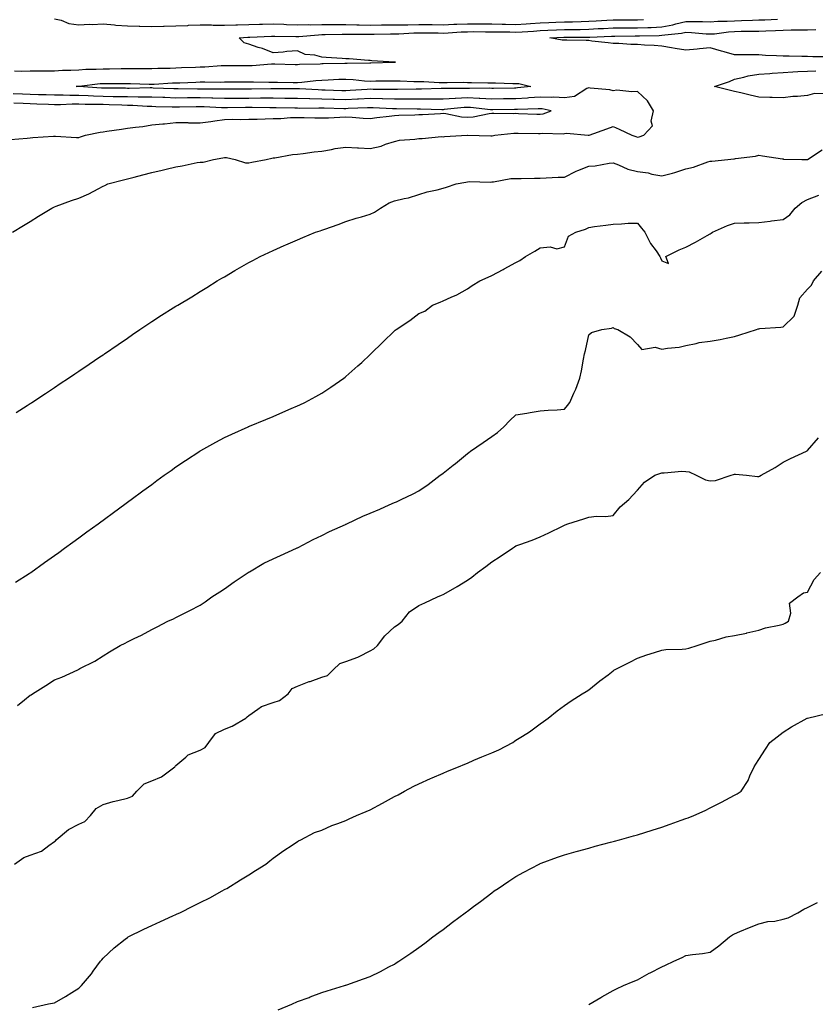
# Model space of a CAD drawing. Units: inches. Extents: x 986963 to 989603, y 7319018 to 7321658.
# Drawn here: x 988514 to 988841, y 7319384 to 7319789 of the extents above; entities that cross this region are included whole.
import ezdxf

# ---------------------------------------------------------------- set-up
doc = ezdxf.new("R2010")
doc.units = ezdxf.units.IN
doc.header["$MEASUREMENT"] = 0
doc.layers.add('Contour_98697319', color=7, linetype='Continuous', true_color=0xaa6623)

msp = doc.modelspace()

# ---------------------------------------------------------------- linework, layer by layer
at = {"layer": 'Contour_98697319'}
for points in [[(988511.59, 7319768.38, 3233), (988514.39, 7319768.26, 3233), (988518.05, 7319768.34, 3233), (988521.59, 7319768.38, 3233), (988524.52, 7319768.39, 3233), (988528.05, 7319768.44, 3233), (988531.35, 7319768.61, 3233), (988534.81, 7319768.68, 3233), (988538.05, 7319768.84, 3233), (988540.93, 7319769.04, 3233), (988545.18, 7319769.05, 3233), (988548.05, 7319769.22, 3233), (988550.73, 7319769.24, 3233), (988555.42, 7319769.29, 3233), (988558.05, 7319769.31, 3233), (988560.68, 7319769.29, 3233), (988565.52, 7319769.39, 3233), (988568.05, 7319769.37, 3233), (988570.51, 7319769.46, 3233), (988575.67, 7319769.53, 3233), (988578.05, 7319769.62, 3233), (988580.27, 7319769.7, 3233), (988586.07, 7319769.94, 3233), (988588.05, 7319770.02, 3233), (988589.9, 7319770.07, 3233), (988596.72, 7319770.59, 3233), (988598.05, 7319770.64, 3233), (988599.34, 7319770.63, 3233), (988606.67, 7319770.54, 3233), (988608.05, 7319770.54, 3233), (988609.4, 7319770.57, 3233), (988617.37, 7319771.24, 3233), (988618.05, 7319771.26, 3233), (988618.72, 7319771.25, 3233), (988627.18, 7319771.05, 3233), (988628.05, 7319771.04, 3233), (988628.88, 7319771.09, 3233), (988637.43, 7319771.3, 3233), (988638.05, 7319771.34, 3233), (988638.61, 7319771.36, 3233), (988647.62, 7319771.49, 3233), (988648.05, 7319771.51, 3233), (988648.49, 7319771.49, 3233), (988657.84, 7319771.71, 3233), (988658.05, 7319771.7, 3233), (988658.26, 7319771.7, 3233), (988668.05, 7319771.92, 3233), (988668.43, 7319771.92, 3233), (988668.05, 7319771.92, 3233), (988658.67, 7319772.54, 3233), (988658.05, 7319772.58, 3233), (988657.33, 7319772.64, 3233), (988649.39, 7319773.26, 3233), (988648.05, 7319773.37, 3233), (988646.48, 7319773.49, 3233), (988639.94, 7319773.81, 3233), (988638.05, 7319773.98, 3233), (988635.21, 7319774.77, 3233), (988631.3, 7319775.17, 3233), (988628.05, 7319776.65, 3233), (988623.67, 7319776.3, 3233), (988622.24, 7319776.11, 3233), (988618.05, 7319775.74, 3233), (988613.68, 7319777.55, 3233), (988611.93, 7319778.05, 3233), (988608.05, 7319779.37, 3233), (988606.07, 7319779.93, 3233), (988604.01, 7319781.92, 3233), (988607.7, 7319782.27, 3233), (988608.05, 7319782.28, 3233), (988608.42, 7319782.3, 3233), (988617.35, 7319782.62, 3233), (988618.05, 7319782.64, 3233), (988618.74, 7319782.61, 3233), (988627.4, 7319782.57, 3233), (988628.05, 7319782.55, 3233), (988628.69, 7319782.56, 3233), (988636.71, 7319783.26, 3233), (988638.05, 7319783.29, 3233), (988639.43, 7319783.3, 3233), (988646.53, 7319783.44, 3233), (988648.05, 7319783.45, 3233), (988649.54, 7319783.41, 3233), (988656.46, 7319783.51, 3233), (988658.05, 7319783.47, 3233), (988659.61, 7319783.48, 3233), (988666.39, 7319783.58, 3233), (988668.05, 7319783.59, 3233), (988669.76, 7319783.63, 3233), (988675.97, 7319784, 3233), (988678.05, 7319784.05, 3233), (988680.15, 7319784.02, 3233), (988686, 7319783.97, 3233), (988688.05, 7319783.94, 3233), (988690.15, 7319784.02, 3233), (988695.55, 7319784.42, 3233), (988698.05, 7319784.5, 3233), (988700.65, 7319784.52, 3233), (988705.5, 7319784.46, 3233), (988708.05, 7319784.48, 3233), (988710.54, 7319784.41, 3233), (988715.59, 7319784.38, 3233), (988718.05, 7319784.31, 3233), (988720.62, 7319784.49, 3233), (988725.23, 7319784.74, 3233), (988728.05, 7319784.94, 3233), (988731.19, 7319785.06, 3233), (988734.73, 7319785.25, 3233), (988738.05, 7319785.37, 3233), (988741.58, 7319785.45, 3233), (988744.51, 7319785.46, 3233), (988748.05, 7319785.55, 3233), (988751.87, 7319785.74, 3233), (988754.15, 7319785.82, 3233), (988758.05, 7319786.03, 3233), (988762.17, 7319786.04, 3233), (988763.9, 7319786.07, 3233), (988768.05, 7319786.08, 3233), (988772.4, 7319786.26, 3233), (988773.68, 7319786.28, 3233), (988778.05, 7319786.47, 3233), (988782.64, 7319787.33, 3233), (988783.87, 7319787.74, 3233), (988788.05, 7319788.75, 3233), (988791.33, 7319788.64, 3233), (988794.86, 7319788.73, 3233), (988798.05, 7319788.6, 3233), (988801.15, 7319788.83, 3233), (988804.95, 7319788.83, 3233), (988808.05, 7319789.02, 3233), (988810.88, 7319789.09, 3233), (988815.39, 7319789.26, 3233), (988818.05, 7319789.32, 3233), (988820.55, 7319789.42, 3233), (988825.75, 7319789.62, 3233)], [(988528.05, 7319789.79, 3234), (988530.8, 7319789.17, 3234), (988533.96, 7319787.83, 3234), (988538.05, 7319787.28, 3234), (988542.44, 7319787.53, 3234), (988543.59, 7319787.46, 3234), (988548.05, 7319787.67, 3234), (988552.68, 7319787.3, 3234), (988553.28, 7319787.15, 3234), (988558.05, 7319786.88, 3234), (988562.87, 7319786.74, 3234), (988563.22, 7319786.75, 3234), (988568.05, 7319786.63, 3234), (988572.87, 7319786.75, 3234), (988573.22, 7319786.76, 3234), (988578.05, 7319786.87, 3234), (988582.89, 7319787.08, 3234), (988583.25, 7319787.11, 3234), (988588.05, 7319787.34, 3234), (988592.73, 7319787.25, 3234), (988593.34, 7319787.22, 3234), (988598.05, 7319787.13, 3234), (988602.68, 7319787.29, 3234), (988603.4, 7319787.27, 3234), (988608.05, 7319787.41, 3234), (988612.42, 7319787.56, 3234), (988613.73, 7319787.6, 3234), (988618.05, 7319787.76, 3234), (988622.42, 7319787.55, 3234), (988623.58, 7319787.45, 3234), (988628.05, 7319787.25, 3234), (988632.58, 7319787.39, 3234), (988633.49, 7319787.36, 3234), (988638.05, 7319787.48, 3234), (988642.47, 7319787.5, 3234), (988643.61, 7319787.48, 3234), (988648.05, 7319787.49, 3234), (988652.58, 7319787.38, 3234), (988653.46, 7319787.34, 3234), (988658.05, 7319787.23, 3234), (988662.72, 7319787.25, 3234), (988663.38, 7319787.25, 3234), (988668.05, 7319787.27, 3234), (988672.58, 7319787.38, 3234), (988673.51, 7319787.38, 3234), (988678.05, 7319787.49, 3234), (988682.54, 7319787.43, 3234), (988683.54, 7319787.41, 3234), (988688.05, 7319787.35, 3234), (988692.45, 7319787.52, 3234), (988693.65, 7319787.52, 3234), (988698.05, 7319787.67, 3234), (988702.28, 7319787.69, 3234), (988703.85, 7319787.73, 3234), (988708.05, 7319787.75, 3234), (988712.35, 7319787.62, 3234), (988713.68, 7319787.55, 3234), (988718.05, 7319787.43, 3234), (988722.24, 7319787.73, 3234), (988724.02, 7319787.89, 3234), (988728.05, 7319788.18, 3234), (988731.65, 7319788.31, 3234), (988734.51, 7319788.38, 3234), (988738.05, 7319788.51, 3234), (988741.39, 7319788.59, 3234), (988744.87, 7319788.74, 3234), (988748.05, 7319788.81, 3234), (988751.01, 7319788.97, 3234), (988755.41, 7319789.28, 3234), (988758.05, 7319789.42, 3234), (988760.54, 7319789.42, 3234), (988765.49, 7319789.36, 3234), (988768.05, 7319789.36, 3234), (988770.5, 7319789.46, 3234)], [(988845.84, 7319774.12, 3232), (988840.34, 7319774.21, 3232), (988838.05, 7319774.23, 3232), (988835.72, 7319774.26, 3232), (988830.55, 7319774.42, 3232), (988828.05, 7319774.45, 3232), (988825.36, 7319774.61, 3232), (988820.86, 7319774.73, 3232), (988818.05, 7319774.91, 3232), (988815.02, 7319774.95, 3232), (988811.09, 7319774.96, 3232), (988808.05, 7319775, 3232), (988803.76, 7319776.21, 3232), (988802.63, 7319776.5, 3232), (988798.05, 7319777.91, 3232), (988793.59, 7319777.46, 3232), (988792.71, 7319777.27, 3232), (988788.05, 7319776.92, 3232), (988783.67, 7319777.54, 3232), (988782.1, 7319777.87, 3232), (988778.05, 7319778.52, 3232), (988774.94, 7319778.82, 3232), (988770.96, 7319779.01, 3232), (988768.05, 7319779.27, 3232), (988765.41, 7319779.28, 3232), (988760.39, 7319779.58, 3232), (988758.05, 7319779.59, 3232), (988756.06, 7319779.92, 3232), (988749.34, 7319780.63, 3232), (988748.05, 7319780.83, 3232), (988746.98, 7319780.85, 3232), (988739.02, 7319780.95, 3232), (988738.05, 7319780.96, 3232), (988737.11, 7319780.99, 3232), (988732.06, 7319781.92, 3232), (988737.76, 7319782.21, 3232), (988738.05, 7319782.22, 3232), (988738.36, 7319782.23, 3232), (988747.7, 7319782.27, 3232), (988748.05, 7319782.28, 3232), (988748.43, 7319782.3, 3232), (988757.37, 7319782.6, 3232), (988758.05, 7319782.64, 3232), (988758.77, 7319782.64, 3232), (988767.17, 7319782.8, 3232), (988768.05, 7319782.8, 3232), (988768.97, 7319782.84, 3232), (988777.01, 7319782.96, 3232), (988778.05, 7319783.01, 3232), (988779.39, 7319783.26, 3232), (988786.15, 7319783.82, 3232), (988788.05, 7319784.28, 3232), (988790.33, 7319784.2, 3232), (988796.36, 7319783.61, 3232), (988798.05, 7319783.55, 3232), (988799.8, 7319783.67, 3232), (988805.53, 7319784.43, 3232), (988808.05, 7319784.59, 3232), (988810.78, 7319784.65, 3232), (988815.28, 7319784.69, 3232), (988818.05, 7319784.76, 3232), (988821, 7319784.87, 3232), (988824.94, 7319785.03, 3232), (988828.05, 7319785.15, 3232), (988831.35, 7319785.22, 3232), (988834.76, 7319785.21, 3232), (988838.05, 7319785.28, 3232), (988841.48, 7319785.35, 3232)], [(988845.02, 7319758.9, 3232), (988840.93, 7319759.03, 3232), (988838.05, 7319758.26, 3232), (988833.94, 7319757.81, 3232), (988832.09, 7319757.87, 3232), (988828.05, 7319757.26, 3232), (988823.49, 7319757.35, 3232), (988822.53, 7319757.44, 3232), (988818.05, 7319757.55, 3232), (988814.46, 7319758.33, 3232), (988810.65, 7319759.33, 3232), (988808.05, 7319759.93, 3232), (988806.42, 7319760.29, 3232), (988799.77, 7319761.92, 3232), (988805.99, 7319763.98, 3232), (988808.05, 7319764.92, 3232), (988811.85, 7319765.72, 3232), (988813.64, 7319766.33, 3232), (988818.05, 7319766.98, 3232), (988822.62, 7319767.35, 3232), (988823.52, 7319767.39, 3232), (988828.05, 7319767.73, 3232), (988832.03, 7319767.94, 3232), (988834.17, 7319768.04, 3232), (988838.05, 7319768.24, 3232), (988841.55, 7319768.42, 3232)], [(988510.74, 7319701.92, 3233), (988515.26, 7319704.71, 3233), (988518.05, 7319706.44, 3233), (988521.45, 7319708.52, 3233), (988526.91, 7319711.92, 3233), (988527.72, 7319712.25, 3233), (988528.05, 7319712.37, 3233), (988528.75, 7319712.63, 3233), (988534.98, 7319714.99, 3233), (988538.05, 7319715.99, 3233), (988542.23, 7319717.74, 3233), (988545.99, 7319719.86, 3233), (988548.05, 7319720.92, 3233), (988548.73, 7319721.24, 3233), (988549.92, 7319721.92, 3233), (988556.41, 7319723.56, 3233), (988558.05, 7319723.99, 3233), (988560.81, 7319724.68, 3233), (988564.38, 7319725.59, 3233), (988568.05, 7319726.53, 3233), (988572.42, 7319727.55, 3233), (988574.05, 7319727.92, 3233), (988578.05, 7319728.84, 3233), (988580.66, 7319729.31, 3233), (988586.72, 7319730.6, 3233), (988588.05, 7319730.85, 3233), (988589.23, 7319730.74, 3233), (988593.51, 7319731.92, 3233), (988597.4, 7319732.58, 3233), (988598.05, 7319732.69, 3233), (988598.81, 7319732.69, 3233), (988602.42, 7319731.92, 3233), (988606.64, 7319730.51, 3233), (988608.05, 7319730.47, 3233), (988609.24, 7319730.73, 3233), (988615.17, 7319731.92, 3233), (988617.55, 7319732.41, 3233), (988618.05, 7319732.51, 3233), (988618.69, 7319732.56, 3233), (988626.04, 7319733.93, 3233), (988628.05, 7319734.08, 3233), (988630.42, 7319734.3, 3233), (988634.92, 7319735.04, 3233), (988638.05, 7319735.28, 3233), (988642.11, 7319735.99, 3233), (988643.61, 7319736.36, 3233), (988648.05, 7319737, 3233), (988652.84, 7319736.71, 3233), (988653.27, 7319736.69, 3233), (988658.05, 7319736.41, 3233), (988662.56, 7319737.41, 3233), (988664.26, 7319738.14, 3233), (988668.05, 7319739.31, 3233), (988670.15, 7319739.82, 3233), (988676.42, 7319740.29, 3233), (988678.05, 7319740.59, 3233), (988679.45, 7319740.52, 3233), (988687.44, 7319741.32, 3233), (988688.05, 7319741.28, 3233), (988688.61, 7319741.36, 3233), (988697.98, 7319741.85, 3233), (988698.05, 7319741.86, 3233), (988698.1, 7319741.87, 3233), (988707.76, 7319741.63, 3233), (988708.05, 7319741.67, 3233), (988708.28, 7319741.69, 3233), (988709.4, 7319741.92, 3233), (988717.21, 7319742.76, 3233), (988718.05, 7319742.79, 3233), (988718.9, 7319742.77, 3233), (988727.35, 7319742.62, 3233), (988728.05, 7319742.6, 3233), (988728.85, 7319742.72, 3233), (988737.46, 7319742.51, 3233), (988738.05, 7319742.64, 3233), (988738.83, 7319742.7, 3233), (988747.74, 7319741.92, 3233), (988748.02, 7319741.9, 3233), (988748.05, 7319741.9, 3233), (988748.15, 7319741.92, 3233), (988755.51, 7319744.46, 3233), (988758.05, 7319745.43, 3233), (988760.48, 7319744.35, 3233), (988765.83, 7319741.92, 3233), (988767.47, 7319741.34, 3233), (988768.05, 7319741.1, 3233), (988768.77, 7319741.19, 3233), (988770.73, 7319741.92, 3233), (988774.26, 7319745.7, 3233), (988773.72, 7319747.6, 3233), (988774.64, 7319751.92, 3233), (988772.21, 7319756.08, 3233), (988768.05, 7319759.94, 3233), (988765.81, 7319759.68, 3233), (988759.57, 7319760.4, 3233), (988758.05, 7319760.1, 3233), (988756.66, 7319760.53, 3233), (988748.67, 7319761.3, 3233), (988748.05, 7319761.44, 3233), (988747.29, 7319761.15, 3233), (988742.1, 7319757.87, 3233), (988738.05, 7319757.25, 3233), (988733.64, 7319757.5, 3233), (988732.6, 7319757.37, 3233), (988728.05, 7319757.55, 3233), (988723.37, 7319757.24, 3233), (988722.79, 7319757.18, 3233), (988718.05, 7319756.89, 3233), (988713.14, 7319756.83, 3233), (988712.96, 7319756.83, 3233), (988708.05, 7319756.77, 3233), (988703.14, 7319757.01, 3233), (988702.96, 7319757.01, 3233), (988698.05, 7319757.22, 3233), (988693.13, 7319757, 3233), (988692.97, 7319757, 3233), (988688.05, 7319756.74, 3233), (988683.24, 7319756.73, 3233), (988682.87, 7319756.74, 3233), (988678.05, 7319756.73, 3233), (988673.25, 7319756.72, 3233), (988672.86, 7319756.73, 3233), (988668.05, 7319756.72, 3233), (988663.13, 7319756.84, 3233), (988662.97, 7319756.85, 3233), (988658.05, 7319756.96, 3233), (988653.26, 7319756.72, 3233), (988652.84, 7319756.71, 3233), (988648.05, 7319756.48, 3233), (988643.37, 7319756.6, 3233), (988642.75, 7319756.61, 3233), (988638.05, 7319756.74, 3233), (988633.11, 7319756.86, 3233), (988632.98, 7319756.86, 3233), (988628.05, 7319756.98, 3233), (988623.18, 7319757.05, 3233), (988622.92, 7319757.05, 3233), (988618.05, 7319757.12, 3233), (988613.22, 7319757.08, 3233), (988612.89, 7319757.08, 3233), (988608.05, 7319757.05, 3233), (988603.14, 7319757.01, 3233), (988602.96, 7319757.01, 3233), (988598.05, 7319756.98, 3233), (988593.24, 7319757.11, 3233), (988592.86, 7319757.11, 3233), (988588.05, 7319757.23, 3233), (988583.33, 7319757.21, 3233), (988582.75, 7319757.22, 3233), (988578.05, 7319757.2, 3233), (988573.47, 7319757.34, 3233), (988572.6, 7319757.36, 3233), (988568.05, 7319757.51, 3233), (988563.72, 7319757.59, 3233), (988562.41, 7319757.56, 3233), (988558.05, 7319757.65, 3233), (988553.88, 7319757.75, 3233), (988552.22, 7319757.75, 3233), (988548.05, 7319757.85, 3233), (988544.1, 7319757.98, 3233), (988541.84, 7319758.14, 3233), (988538.05, 7319758.26, 3233), (988534.38, 7319758.25, 3233), (988531.59, 7319758.38, 3233), (988528.05, 7319758.36, 3233), (988524.59, 7319758.46, 3233), (988521.47, 7319758.5, 3233), (988518.05, 7319758.59, 3233), (988514.89, 7319758.75, 3233), (988511.06, 7319758.91, 3233)], [(988509.87, 7319740.1, 3234), (988516.82, 7319740.69, 3234), (988518.05, 7319740.86, 3234), (988519.04, 7319740.94, 3234), (988527.66, 7319741.53, 3234), (988528.05, 7319741.56, 3234), (988528.41, 7319741.55, 3234), (988537.14, 7319741.01, 3234), (988538.05, 7319740.99, 3234), (988538.77, 7319741.2, 3234), (988540.85, 7319741.92, 3234), (988546.83, 7319743.14, 3234), (988548.05, 7319743.25, 3234), (988549.61, 7319743.49, 3234), (988555.61, 7319744.36, 3234), (988558.05, 7319744.73, 3234), (988561.33, 7319745.2, 3234), (988564.45, 7319745.52, 3234), (988568.05, 7319746.09, 3234), (988572.68, 7319746.54, 3234), (988573.35, 7319746.62, 3234), (988578.05, 7319747.07, 3234), (988582.9, 7319747.07, 3234), (988583.18, 7319747.05, 3234), (988588.05, 7319747.05, 3234), (988592.4, 7319747.58, 3234), (988593.99, 7319747.86, 3234), (988598.05, 7319748.4, 3234), (988601.5, 7319748.47, 3234), (988604.49, 7319748.36, 3234), (988608.05, 7319748.43, 3234), (988611.43, 7319748.54, 3234), (988614.72, 7319748.59, 3234), (988618.05, 7319748.71, 3234), (988621.16, 7319748.81, 3234), (988625.27, 7319749.14, 3234), (988628.05, 7319749.24, 3234), (988630.77, 7319749.2, 3234), (988635.16, 7319749.03, 3234), (988638.05, 7319748.98, 3234), (988640.86, 7319749.1, 3234), (988645.5, 7319749.37, 3234), (988648.05, 7319749.48, 3234), (988650.66, 7319749.31, 3234), (988655.06, 7319748.93, 3234), (988658.05, 7319748.74, 3234), (988660.79, 7319749.18, 3234), (988665.87, 7319749.74, 3234), (988668.05, 7319750.06, 3234), (988669.85, 7319750.12, 3234), (988676.45, 7319750.32, 3234), (988678.05, 7319750.37, 3234), (988679.52, 7319750.44, 3234), (988687.01, 7319750.87, 3234), (988688.05, 7319750.92, 3234), (988689.16, 7319750.81, 3234), (988695.62, 7319749.49, 3234), (988698.05, 7319749.29, 3234), (988700.47, 7319749.5, 3234), (988706.98, 7319750.84, 3234), (988708.05, 7319750.96, 3234), (988708.97, 7319751, 3234), (988716.99, 7319750.86, 3234), (988718.05, 7319750.9, 3234), (988719.09, 7319750.87, 3234), (988726.68, 7319750.55, 3234), (988728.05, 7319750.51, 3234), (988729.28, 7319750.69, 3234), (988732.52, 7319751.92, 3234), (988728.87, 7319752.74, 3234), (988728.05, 7319752.77, 3234), (988727.25, 7319752.72, 3234), (988718.64, 7319752.51, 3234), (988718.05, 7319752.47, 3234), (988717.5, 7319752.47, 3234), (988708.52, 7319752.38, 3234), (988708.05, 7319752.38, 3234), (988707.57, 7319752.4, 3234), (988699.39, 7319753.25, 3234), (988698.05, 7319753.31, 3234), (988696.72, 7319753.25, 3234), (988688.55, 7319752.41, 3234), (988688.05, 7319752.39, 3234), (988687.58, 7319752.39, 3234), (988678.75, 7319752.62, 3234), (988678.05, 7319752.62, 3234), (988677.35, 7319752.62, 3234), (988668.86, 7319752.74, 3234), (988668.05, 7319752.73, 3234), (988667.22, 7319752.76, 3234), (988659.25, 7319753.12, 3234), (988658.05, 7319753.15, 3234), (988656.89, 7319753.09, 3234), (988648.96, 7319752.83, 3234), (988648.05, 7319752.79, 3234), (988647.16, 7319752.81, 3234), (988639.11, 7319752.98, 3234), (988638.05, 7319753.01, 3234), (988636.94, 7319753.03, 3234), (988629.06, 7319752.93, 3234), (988628.05, 7319752.95, 3234), (988627.01, 7319752.96, 3234), (988619.34, 7319753.2, 3234), (988618.05, 7319753.22, 3234), (988616.76, 7319753.21, 3234), (988609.39, 7319753.26, 3234), (988608.05, 7319753.25, 3234), (988606.73, 7319753.24, 3234), (988599.27, 7319753.14, 3234), (988598.05, 7319753.13, 3234), (988596.81, 7319753.17, 3234), (988589.72, 7319753.59, 3234), (988588.05, 7319753.63, 3234), (988586.34, 7319753.62, 3234), (988579.54, 7319753.41, 3234), (988578.05, 7319753.4, 3234), (988576.52, 7319753.45, 3234), (988569.76, 7319753.63, 3234), (988568.05, 7319753.69, 3234), (988566.24, 7319753.72, 3234), (988560.22, 7319754.09, 3234), (988558.05, 7319754.13, 3234), (988555.78, 7319754.19, 3234), (988550.56, 7319754.43, 3234), (988548.05, 7319754.49, 3234), (988545.39, 7319754.58, 3234), (988540.7, 7319754.57, 3234), (988538.05, 7319754.66, 3234), (988535.33, 7319754.65, 3234), (988530.53, 7319754.4, 3234), (988528.05, 7319754.39, 3234), (988525.5, 7319754.46, 3234), (988520.8, 7319754.67, 3234), (988518.05, 7319754.75, 3234), (988515.07, 7319754.9, 3234), (988511.24, 7319755.11, 3234)], [(988512.27, 7319627.7, 3232), (988516.79, 7319630.66, 3232), (988518.05, 7319631.49, 3232), (988518.31, 7319631.66, 3232), (988518.7, 7319631.92, 3232), (988524.32, 7319635.65, 3232), (988528.05, 7319638.09, 3232), (988530.34, 7319639.64, 3232), (988533.78, 7319641.92, 3232), (988536.34, 7319643.63, 3232), (988538.05, 7319644.76, 3232), (988542.31, 7319647.66, 3232), (988546.76, 7319650.63, 3232), (988548.05, 7319651.5, 3232), (988548.3, 7319651.67, 3232), (988548.67, 7319651.92, 3232), (988554.19, 7319655.78, 3232), (988558.05, 7319658.4, 3232), (988560.12, 7319659.85, 3232), (988563.2, 7319661.92, 3232), (988566.08, 7319663.9, 3232), (988568.05, 7319665.2, 3232), (988572.14, 7319667.83, 3232), (988576.92, 7319670.79, 3232), (988578.05, 7319671.5, 3232), (988578.31, 7319671.65, 3232), (988578.76, 7319671.92, 3232), (988584.56, 7319675.41, 3232), (988588.05, 7319677.51, 3232), (988590.77, 7319679.2, 3232), (988595.01, 7319681.92, 3232), (988596.94, 7319683.04, 3232), (988598.05, 7319683.67, 3232), (988602.32, 7319686.18, 3232), (988603.24, 7319686.73, 3232), (988608.05, 7319689.44, 3232), (988609.64, 7319690.33, 3232), (988612.67, 7319691.92, 3232), (988616.3, 7319693.67, 3232), (988618.05, 7319694.45, 3232), (988622.57, 7319696.45, 3232), (988623.24, 7319696.74, 3232), (988628.05, 7319698.8, 3232), (988630.23, 7319699.74, 3232), (988635.52, 7319701.92, 3232), (988637.4, 7319702.58, 3232), (988638.05, 7319702.79, 3232), (988639.4, 7319703.27, 3232), (988644.81, 7319705.16, 3232), (988648.05, 7319706.33, 3232), (988652.29, 7319707.69, 3232), (988654.43, 7319708.29, 3232), (988658.05, 7319709.41, 3232), (988659.74, 7319710.24, 3232), (988662.28, 7319711.92, 3232), (988665.86, 7319714.11, 3232), (988668.05, 7319714.84, 3232), (988671.97, 7319715.84, 3232), (988673.79, 7319716.18, 3232), (988678.05, 7319717.51, 3232), (988681.42, 7319718.55, 3232), (988685.57, 7319719.44, 3232), (988688.05, 7319720.11, 3232), (988689.42, 7319720.55, 3232), (988693.39, 7319721.92, 3232), (988697.39, 7319722.58, 3232), (988698.05, 7319722.68, 3232), (988698.96, 7319722.82, 3232), (988707.44, 7319722.52, 3232), (988708.05, 7319722.67, 3232), (988708.83, 7319722.71, 3232), (988715.96, 7319724.01, 3232), (988718.05, 7319724.08, 3232), (988720.19, 7319724.06, 3232), (988725.73, 7319724.25, 3232), (988728.05, 7319724.23, 3232), (988730.46, 7319724.33, 3232), (988735.4, 7319724.56, 3232), (988738.05, 7319724.67, 3232), (988742.84, 7319727.14, 3232), (988743.49, 7319727.35, 3232), (988748.05, 7319729.2, 3232), (988750.62, 7319729.35, 3232), (988756.49, 7319730.36, 3232), (988758.05, 7319730.47, 3232), (988760.26, 7319729.71, 3232), (988764.09, 7319727.96, 3232), (988768.05, 7319727.01, 3232), (988772.48, 7319726.36, 3232), (988774.06, 7319725.91, 3232), (988778.05, 7319725.17, 3232), (988782.45, 7319726.32, 3232), (988783.46, 7319726.51, 3232), (988788.05, 7319727.99, 3232), (988791.17, 7319728.8, 3232), (988797.02, 7319730.89, 3232), (988798.05, 7319731.2, 3232), (988798.71, 7319731.26, 3232), (988805.29, 7319731.92, 3232), (988807.81, 7319732.16, 3232), (988808.05, 7319732.21, 3232), (988808.42, 7319732.29, 3232), (988816.7, 7319733.27, 3232), (988818.05, 7319733.63, 3232), (988819.54, 7319733.41, 3232), (988827.78, 7319732.2, 3232), (988828.05, 7319732.16, 3232), (988828.23, 7319732.09, 3232), (988835.8, 7319731.92, 3232), (988838.01, 7319731.88, 3232), (988838.05, 7319731.89, 3232), (988838.07, 7319731.9, 3232), (988838.09, 7319731.92, 3232), (988844.15, 7319735.82, 3232)], [(988511.98, 7319557.99, 3231), (988517.6, 7319561.48, 3231), (988518.05, 7319561.75, 3231), (988518.15, 7319561.82, 3231), (988518.31, 7319561.92, 3231), (988523.91, 7319566.06, 3231), (988528.05, 7319568.97, 3231), (988529.76, 7319570.21, 3231), (988532.19, 7319571.92, 3231), (988535.56, 7319574.41, 3231), (988538.05, 7319576.2, 3231), (988541.38, 7319578.59, 3231), (988545.98, 7319581.92, 3231), (988547.17, 7319582.8, 3231), (988548.05, 7319583.43, 3231), (988552.93, 7319587.03, 3231), (988553.8, 7319587.67, 3231), (988558.05, 7319590.81, 3231), (988558.68, 7319591.28, 3231), (988559.55, 7319591.92, 3231), (988564.45, 7319595.52, 3231), (988568.05, 7319598.18, 3231), (988570.22, 7319599.76, 3231), (988573.21, 7319601.92, 3231), (988576.02, 7319603.95, 3231), (988578.05, 7319605.4, 3231), (988581.97, 7319608.01, 3231), (988587.92, 7319611.92, 3231), (988588.05, 7319612, 3231), (988588.23, 7319612.1, 3231), (988594.44, 7319615.53, 3231), (988598.05, 7319617.49, 3231), (988601.09, 7319618.89, 3231), (988607.78, 7319621.92, 3231), (988607.96, 7319622.01, 3231), (988608.05, 7319622.04, 3231), (988608.26, 7319622.13, 3231), (988615.04, 7319624.93, 3231), (988618.05, 7319626.18, 3231), (988622.09, 7319627.88, 3231), (988625.49, 7319629.37, 3231), (988628.05, 7319630.46, 3231), (988629.05, 7319630.92, 3231), (988631.08, 7319631.92, 3231), (988635.64, 7319634.33, 3231), (988638.05, 7319635.72, 3231), (988641.83, 7319638.15, 3231), (988647.18, 7319641.92, 3231), (988647.67, 7319642.3, 3231), (988648.05, 7319642.62, 3231), (988652.99, 7319646.98, 3231), (988654.52, 7319648.39, 3231), (988658.05, 7319651.66, 3231), (988658.19, 7319651.78, 3231), (988658.32, 7319651.92, 3231), (988663.24, 7319656.74, 3231), (988668.05, 7319661.43, 3231), (988668.34, 7319661.63, 3231), (988668.71, 7319661.92, 3231), (988674.34, 7319665.63, 3231), (988678.05, 7319668.45, 3231), (988680.47, 7319669.5, 3231), (988683.66, 7319671.92, 3231), (988686.81, 7319673.17, 3231), (988688.05, 7319673.73, 3231), (988691.42, 7319675.29, 3231), (988693.72, 7319676.25, 3231), (988698.05, 7319678.66, 3231), (988699.98, 7319679.99, 3231), (988703.13, 7319681.92, 3231), (988706.56, 7319683.41, 3231), (988708.05, 7319684.11, 3231), (988712.75, 7319686.62, 3231), (988713.15, 7319686.83, 3231), (988718.05, 7319689.52, 3231), (988719.66, 7319690.31, 3231), (988722.01, 7319691.92, 3231), (988725.86, 7319694.1, 3231), (988728.05, 7319695.52, 3231), (988732.07, 7319695.94, 3231), (988734.82, 7319695.15, 3231), (988738.05, 7319696.01, 3231), (988739.65, 7319700.31, 3231), (988742.73, 7319701.92, 3231), (988746.73, 7319703.24, 3231), (988748.05, 7319703.91, 3231), (988750.38, 7319704.25, 3231), (988755.11, 7319704.86, 3231), (988758.05, 7319705.32, 3231), (988761.53, 7319705.39, 3231), (988764.3, 7319705.67, 3231), (988768.05, 7319705.72, 3231), (988769.8, 7319703.67, 3231), (988771.06, 7319701.92, 3231), (988773.48, 7319697.35, 3231), (988775.73, 7319694.24, 3231), (988777.32, 7319691.92, 3231), (988777.58, 7319691.45, 3231), (988778.05, 7319690.21, 3231), (988780.9, 7319689.07, 3231), (988779.77, 7319691.92, 3231), (988785.31, 7319694.66, 3231), (988788.05, 7319695.85, 3231), (988792.04, 7319697.93, 3231), (988796.76, 7319700.63, 3231), (988798.05, 7319701.35, 3231), (988798.42, 7319701.55, 3231), (988799.03, 7319701.92, 3231), (988805.2, 7319704.77, 3231), (988808.05, 7319705.74, 3231), (988811.96, 7319705.83, 3231), (988814.14, 7319705.83, 3231), (988818.05, 7319705.92, 3231), (988822.66, 7319706.53, 3231), (988823.29, 7319706.68, 3231), (988828.05, 7319707.17, 3231), (988830.85, 7319709.12, 3231), (988833.04, 7319711.92, 3231), (988835.78, 7319714.19, 3231), (988838.05, 7319715.47, 3231), (988842.71, 7319717.26, 3231)], [(988512.72, 7319507.25, 3230), (988515.64, 7319509.5, 3230), (988518.05, 7319511.37, 3230), (988518.38, 7319511.59, 3230), (988518.91, 7319511.92, 3230), (988524.51, 7319515.47, 3230), (988528.05, 7319517.69, 3230), (988531.07, 7319518.9, 3230), (988537.58, 7319521.92, 3230), (988537.91, 7319522.06, 3230), (988538.05, 7319522.13, 3230), (988538.49, 7319522.35, 3230), (988544.6, 7319525.37, 3230), (988548.05, 7319527.57, 3230), (988550.68, 7319529.29, 3230), (988555.01, 7319531.92, 3230), (988557.13, 7319532.83, 3230), (988558.05, 7319533.33, 3230), (988560.84, 7319534.71, 3230), (988563.83, 7319536.14, 3230), (988568.05, 7319538.43, 3230), (988570.35, 7319539.62, 3230), (988574.76, 7319541.92, 3230), (988577.07, 7319542.9, 3230), (988578.05, 7319543.4, 3230), (988581.06, 7319544.93, 3230), (988583.71, 7319546.26, 3230), (988588.05, 7319548.52, 3230), (988590.07, 7319549.89, 3230), (988592.84, 7319551.92, 3230), (988596.04, 7319553.94, 3230), (988598.05, 7319555.19, 3230), (988601.94, 7319558.04, 3230), (988607.81, 7319561.92, 3230), (988607.95, 7319562.02, 3230), (988608.05, 7319562.07, 3230), (988608.39, 7319562.26, 3230), (988614.25, 7319565.71, 3230), (988618.05, 7319567.55, 3230), (988621.04, 7319568.94, 3230), (988627.74, 7319571.92, 3230), (988627.94, 7319572.03, 3230), (988628.05, 7319572.08, 3230), (988628.37, 7319572.25, 3230), (988634.5, 7319575.48, 3230), (988638.05, 7319577.16, 3230), (988641.24, 7319578.73, 3230), (988647.79, 7319581.66, 3230), (988648.05, 7319581.78, 3230), (988648.15, 7319581.82, 3230), (988648.35, 7319581.92, 3230), (988654.93, 7319585.04, 3230), (988658.05, 7319586.37, 3230), (988661.93, 7319588.05, 3230), (988665.9, 7319589.77, 3230), (988668.05, 7319590.7, 3230), (988668.91, 7319591.07, 3230), (988670.74, 7319591.92, 3230), (988675.67, 7319594.31, 3230), (988678.05, 7319595.56, 3230), (988681.85, 7319598.12, 3230), (988686.9, 7319601.92, 3230), (988687.56, 7319602.41, 3230), (988688.05, 7319602.76, 3230), (988692.22, 7319606.09, 3230), (988693.15, 7319606.83, 3230), (988698.05, 7319610.88, 3230), (988698.62, 7319611.35, 3230), (988699.29, 7319611.92, 3230), (988704.55, 7319615.41, 3230), (988708.05, 7319617.95, 3230), (988710.38, 7319619.59, 3230), (988713.08, 7319621.92, 3230), (988715.56, 7319624.41, 3230), (988718.05, 7319626.81, 3230), (988722.5, 7319627.47, 3230), (988723.87, 7319627.74, 3230), (988728.05, 7319628.4, 3230), (988731.28, 7319628.69, 3230), (988735.03, 7319628.9, 3230), (988738.05, 7319629.17, 3230), (988739.31, 7319630.66, 3230), (988740.22, 7319631.92, 3230), (988741.9, 7319635.76, 3230), (988742.66, 7319637.31, 3230), (988744.31, 7319641.92, 3230), (988745.05, 7319644.92, 3230), (988745.8, 7319649.67, 3230), (988746.29, 7319651.92, 3230), (988746.67, 7319653.3, 3230), (988748.05, 7319659.78, 3230), (988749.21, 7319660.76, 3230), (988753.41, 7319661.92, 3230), (988757.44, 7319662.53, 3230), (988758.05, 7319662.69, 3230), (988758.47, 7319662.34, 3230), (988760.01, 7319661.92, 3230), (988765.01, 7319658.88, 3230), (988768.05, 7319655.78, 3230), (988769.87, 7319653.73, 3230), (988775.34, 7319654.63, 3230), (988778.05, 7319653.88, 3230), (988780.43, 7319654.3, 3230), (988785.26, 7319654.72, 3230), (988788.05, 7319655.33, 3230), (988792.26, 7319656.13, 3230), (988793.43, 7319656.54, 3230), (988798.05, 7319657.13, 3230), (988802.18, 7319657.78, 3230), (988804.55, 7319658.42, 3230), (988808.05, 7319659.1, 3230), (988810.24, 7319659.73, 3230), (988817.15, 7319661.92, 3230), (988817.82, 7319662.16, 3230), (988818.05, 7319662.26, 3230), (988818.46, 7319662.34, 3230), (988827.1, 7319662.87, 3230), (988828.05, 7319663.09, 3230), (988832.57, 7319667.4, 3230), (988834.13, 7319671.92, 3230), (988834.95, 7319675.02, 3230), (988838.05, 7319678.53, 3230), (988839.81, 7319680.16, 3230), (988840.63, 7319681.92, 3230), (988843.97, 7319686, 3230)], [(988511.49, 7319441.92, 3229), (988515.37, 7319444.59, 3229), (988518.05, 7319445.62, 3229), (988522.71, 7319447.27, 3229), (988525.75, 7319449.62, 3229), (988528.05, 7319451.16, 3229), (988528.46, 7319451.51, 3229), (988528.66, 7319451.92, 3229), (988533.82, 7319456.15, 3229), (988538.05, 7319458.36, 3229), (988540.46, 7319459.5, 3229), (988542.83, 7319461.92, 3229), (988545.18, 7319464.79, 3229), (988548.05, 7319466.37, 3229), (988552.24, 7319467.73, 3229), (988554.17, 7319468.04, 3229), (988558.05, 7319469.02, 3229), (988560.16, 7319469.82, 3229), (988561.98, 7319471.92, 3229), (988565.01, 7319474.96, 3229), (988568.05, 7319476.14, 3229), (988572.13, 7319477.84, 3229), (988577.57, 7319481.92, 3229), (988577.75, 7319482.22, 3229), (988578.05, 7319482.55, 3229), (988582.1, 7319485.97, 3229), (988583.1, 7319486.87, 3229), (988588.05, 7319488.79, 3229), (988590.11, 7319489.86, 3229), (988591.64, 7319491.92, 3229), (988594.34, 7319495.64, 3229), (988598.05, 7319497.45, 3229), (988601.24, 7319498.73, 3229), (988606.83, 7319501.92, 3229), (988607.39, 7319502.58, 3229), (988608.05, 7319503.12, 3229), (988611.74, 7319505.61, 3229), (988613.22, 7319506.76, 3229), (988618.05, 7319508.44, 3229), (988620.71, 7319509.26, 3229), (988624.29, 7319511.92, 3229), (988625.86, 7319514.11, 3229), (988628.05, 7319515.15, 3229), (988632.96, 7319517.01, 3229), (988633.24, 7319517.1, 3229), (988638.05, 7319518.8, 3229), (988640.41, 7319519.56, 3229), (988642.82, 7319521.92, 3229), (988645.55, 7319524.42, 3229), (988648.05, 7319525.25, 3229), (988652.95, 7319527.02, 3229), (988653.42, 7319527.29, 3229), (988658.05, 7319529.62, 3229), (988659.52, 7319530.45, 3229), (988661.02, 7319531.92, 3229), (988664.1, 7319535.87, 3229), (988668.05, 7319539.5, 3229), (988669.51, 7319540.45, 3229), (988671.17, 7319541.92, 3229), (988674.24, 7319545.73, 3229), (988678.05, 7319548.29, 3229), (988680.53, 7319549.44, 3229), (988685.77, 7319551.92, 3229), (988687.41, 7319552.57, 3229), (988688.05, 7319552.84, 3229), (988690.2, 7319554.07, 3229), (988693.87, 7319556.1, 3229), (988698.05, 7319558.73, 3229), (988699.93, 7319560.04, 3229), (988702.25, 7319561.92, 3229), (988705.58, 7319564.4, 3229), (988708.05, 7319566.36, 3229), (988711.49, 7319568.48, 3229), (988716.6, 7319571.92, 3229), (988717.48, 7319572.49, 3229), (988718.05, 7319572.87, 3229), (988719.58, 7319573.45, 3229), (988724.68, 7319575.29, 3229), (988728.05, 7319576.66, 3229), (988731.65, 7319578.31, 3229), (988737.15, 7319581.03, 3229), (988738.05, 7319581.46, 3229), (988738.37, 7319581.59, 3229), (988739.38, 7319581.92, 3229), (988746.03, 7319583.94, 3229), (988748.05, 7319584.75, 3229), (988751.26, 7319585.13, 3229), (988755.06, 7319584.91, 3229), (988758.05, 7319585.44, 3229), (988761.01, 7319588.97, 3229), (988764.58, 7319591.92, 3229), (988766.2, 7319593.76, 3229), (988768.05, 7319595.87, 3229), (988770.93, 7319599.03, 3229), (988775.27, 7319601.92, 3229), (988777.25, 7319602.72, 3229), (988778.05, 7319602.96, 3229), (988779.03, 7319602.9, 3229), (988786.38, 7319603.59, 3229), (988788.05, 7319603.5, 3229), (988789.42, 7319603.29, 3229), (988792.24, 7319601.92, 3229), (988796.14, 7319600.01, 3229), (988798.05, 7319599.66, 3229), (988800.19, 7319599.78, 3229), (988806.62, 7319601.92, 3229), (988807.68, 7319602.3, 3229), (988808.05, 7319602.34, 3229), (988808.47, 7319602.34, 3229), (988812.99, 7319601.92, 3229), (988817.53, 7319601.4, 3229), (988818.05, 7319601.4, 3229), (988818.4, 7319601.57, 3229), (988819.01, 7319601.92, 3229), (988824.78, 7319605.19, 3229), (988828.05, 7319607.36, 3229), (988831.14, 7319608.83, 3229), (988837.69, 7319611.92, 3229), (988837.93, 7319612.04, 3229), (988838.05, 7319612.12, 3229), (988842.62, 7319617.35, 3229)], [(988518.96, 7319382.83, 3228), (988525.59, 7319384.38, 3228), (988528.05, 7319384.88, 3228), (988532.55, 7319387.41, 3228), (988535.18, 7319389.05, 3228), (988538.05, 7319390.79, 3228), (988538.64, 7319391.33, 3228), (988539.15, 7319391.92, 3228), (988543.2, 7319396.77, 3228), (988543.96, 7319397.83, 3228), (988546.98, 7319401.92, 3228), (988547.46, 7319402.51, 3228), (988548.05, 7319403.19, 3228), (988552.59, 7319407.38, 3228), (988557.15, 7319411.02, 3228), (988558.05, 7319411.75, 3228), (988558.16, 7319411.81, 3228), (988558.36, 7319411.92, 3228), (988564.82, 7319415.15, 3228), (988568.05, 7319416.7, 3228), (988571.65, 7319418.31, 3228), (988576.72, 7319420.59, 3228), (988578.05, 7319421.19, 3228), (988578.55, 7319421.42, 3228), (988579.62, 7319421.92, 3228), (988585.3, 7319424.68, 3228), (988588.05, 7319426.05, 3228), (988591.92, 7319428.05, 3228), (988597, 7319430.87, 3228), (988598.05, 7319431.44, 3228), (988598.36, 7319431.61, 3228), (988598.92, 7319431.92, 3228), (988604.58, 7319435.38, 3228), (988608.05, 7319437.55, 3228), (988610.75, 7319439.23, 3228), (988615.03, 7319441.92, 3228), (988616.76, 7319443.2, 3228), (988618.05, 7319444.29, 3228), (988622.48, 7319447.48, 3228), (988625.86, 7319449.73, 3228), (988628.05, 7319451.21, 3228), (988628.49, 7319451.48, 3228), (988629.4, 7319451.92, 3228), (988635.1, 7319454.87, 3228), (988638.05, 7319455.91, 3228), (988642.23, 7319457.75, 3228), (988644.75, 7319458.62, 3228), (988648.05, 7319459.89, 3228), (988649.4, 7319460.57, 3228), (988652.45, 7319461.92, 3228), (988656.43, 7319463.54, 3228), (988658.05, 7319464.18, 3228), (988663.05, 7319466.92, 3228), (988668.05, 7319469.69, 3228), (988669.49, 7319470.48, 3228), (988672.16, 7319471.92, 3228), (988676.05, 7319473.92, 3228), (988678.05, 7319474.89, 3228), (988682.86, 7319477.11, 3228), (988683.51, 7319477.38, 3228), (988688.05, 7319479.36, 3228), (988689.86, 7319480.11, 3228), (988694.41, 7319481.92, 3228), (988696.95, 7319483.02, 3228), (988698.05, 7319483.49, 3228), (988700.76, 7319484.63, 3228), (988703.98, 7319485.99, 3228), (988708.05, 7319487.68, 3228), (988711, 7319488.97, 3228), (988716.7, 7319491.92, 3228), (988717.49, 7319492.48, 3228), (988718.05, 7319492.85, 3228), (988720.71, 7319494.58, 3228), (988723.58, 7319496.39, 3228), (988728.05, 7319499.59, 3228), (988729.44, 7319500.54, 3228), (988731.32, 7319501.92, 3228), (988735.02, 7319504.95, 3228), (988738.05, 7319507.24, 3228), (988740.82, 7319509.14, 3228), (988745.26, 7319511.92, 3228), (988746.97, 7319513, 3228), (988748.05, 7319513.62, 3228), (988752.65, 7319517.32, 3228), (988755.98, 7319519.85, 3228), (988758.05, 7319521.44, 3228), (988758.31, 7319521.66, 3228), (988758.63, 7319521.92, 3228), (988764.91, 7319525.06, 3228), (988768.05, 7319526.63, 3228), (988772, 7319527.97, 3228), (988775.12, 7319528.99, 3228), (988778.05, 7319529.96, 3228), (988779.8, 7319530.18, 3228), (988786.45, 7319530.32, 3228), (988788.05, 7319530.48, 3228), (988789.18, 7319530.78, 3228), (988792.69, 7319531.92, 3228), (988796.77, 7319533.2, 3228), (988798.05, 7319533.59, 3228), (988800.19, 7319534.05, 3228), (988804.57, 7319535.4, 3228), (988808.05, 7319536.02, 3228), (988812.98, 7319536.98, 3228), (988813.17, 7319537.04, 3228), (988818.05, 7319538.18, 3228), (988820.84, 7319539.13, 3228), (988826.38, 7319540.25, 3228), (988828.05, 7319540.71, 3228), (988828.88, 7319541.09, 3228), (988830.31, 7319541.92, 3228), (988831.26, 7319545.13, 3228), (988830.65, 7319549.33, 3228), (988834.12, 7319551.92, 3228), (988836.49, 7319553.49, 3228), (988838.05, 7319553.77, 3228), (988840.87, 7319559.1, 3228), (988843.42, 7319561.92, 3228)], [(988620.12, 7319381.92, 3227), (988625.73, 7319384.24, 3227), (988628.05, 7319385.3, 3227), (988632.9, 7319387.06, 3227), (988633.37, 7319387.25, 3227), (988638.05, 7319389.01, 3227), (988640.28, 7319389.69, 3227), (988647.44, 7319391.92, 3227), (988647.91, 7319392.06, 3227), (988648.05, 7319392.11, 3227), (988648.34, 7319392.21, 3227), (988655.33, 7319394.65, 3227), (988658.05, 7319395.68, 3227), (988662.21, 7319397.76, 3227), (988665.7, 7319399.57, 3227), (988668.05, 7319400.77, 3227), (988668.75, 7319401.22, 3227), (988669.82, 7319401.92, 3227), (988674.72, 7319405.25, 3227), (988678.05, 7319407.57, 3227), (988680.54, 7319409.43, 3227), (988683.88, 7319411.92, 3227), (988686.25, 7319413.71, 3227), (988688.05, 7319415.05, 3227), (988691.96, 7319418.01, 3227), (988697.19, 7319421.92, 3227), (988697.68, 7319422.29, 3227), (988698.05, 7319422.56, 3227), (988700.59, 7319424.46, 3227), (988703.4, 7319426.57, 3227), (988708.05, 7319430.05, 3227), (988709.13, 7319430.84, 3227), (988710.66, 7319431.92, 3227), (988715.07, 7319434.9, 3227), (988718.05, 7319436.79, 3227), (988721.32, 7319438.65, 3227), (988727.54, 7319441.92, 3227), (988727.89, 7319442.08, 3227), (988728.05, 7319442.14, 3227), (988728.39, 7319442.27, 3227), (988735.21, 7319444.76, 3227), (988738.05, 7319445.7, 3227), (988742.88, 7319447.09, 3227), (988743.33, 7319447.21, 3227), (988748.05, 7319448.52, 3227), (988750.73, 7319449.25, 3227), (988757.04, 7319450.91, 3227), (988758.05, 7319451.18, 3227), (988758.63, 7319451.34, 3227), (988760.65, 7319451.92, 3227), (988766.44, 7319453.54, 3227), (988768.05, 7319454, 3227), (988771.07, 7319454.94, 3227), (988774.09, 7319455.87, 3227), (988778.05, 7319457.13, 3227), (988781.6, 7319458.37, 3227), (988786.11, 7319459.97, 3227), (988788.05, 7319460.66, 3227), (988788.97, 7319461, 3227), (988791.28, 7319461.92, 3227), (988795.95, 7319464.01, 3227), (988798.05, 7319465.08, 3227), (988802.64, 7319467.33, 3227), (988804.51, 7319468.38, 3227), (988808.05, 7319470.31, 3227), (988809.1, 7319470.87, 3227), (988810.81, 7319471.92, 3227), (988813.63, 7319476.34, 3227), (988814.35, 7319478.22, 3227), (988816.1, 7319481.92, 3227), (988816.89, 7319483.08, 3227), (988818.05, 7319484.9, 3227), (988820.8, 7319489.16, 3227), (988822.65, 7319491.92, 3227), (988825.62, 7319494.35, 3227), (988828.05, 7319496.14, 3227), (988831.55, 7319498.42, 3227), (988837.93, 7319501.92, 3227), (988838.01, 7319501.96, 3227), (988838.05, 7319501.97, 3227), (988838.13, 7319501.99, 3227), (988846.09, 7319503.89, 3227)], [(988748.05, 7319384.11, 3226), (988752.94, 7319387.03, 3226), (988753.43, 7319387.31, 3226), (988758.05, 7319389.9, 3226), (988759.38, 7319390.59, 3226), (988762.39, 7319391.92, 3226), (988766.32, 7319393.64, 3226), (988768.05, 7319394.32, 3226), (988772.95, 7319397.02, 3226), (988773.33, 7319397.2, 3226), (988778.05, 7319399.6, 3226), (988779.6, 7319400.37, 3226), (988783.11, 7319401.92, 3226), (988786.46, 7319403.51, 3226), (988788.05, 7319404.25, 3226), (988790.78, 7319404.65, 3226), (988794.88, 7319405.09, 3226), (988798.05, 7319405.64, 3226), (988801.65, 7319408.31, 3226), (988806.01, 7319411.92, 3226), (988807.17, 7319412.8, 3226), (988808.05, 7319413.24, 3226), (988810.26, 7319414.13, 3226), (988814.2, 7319415.76, 3226), (988818.05, 7319417.26, 3226), (988821.72, 7319418.24, 3226), (988824.62, 7319418.49, 3226), (988828.05, 7319419.18, 3226), (988830.14, 7319419.84, 3226), (988834.16, 7319421.92, 3226), (988836.58, 7319423.39, 3226), (988838.05, 7319424.06, 3226), (988842.28, 7319426.15, 3226)]]:
    msp.add_polyline3d(points, dxfattribs=at)
msp.add_polyline3d([(988718.05, 7319761.31, 3232), (988717.43, 7319761.3, 3232), (988708.8, 7319761.16, 3232), (988708.05, 7319761.16, 3232), (988707.32, 7319761.19, 3232), (988698.87, 7319761.1, 3232), (988698.05, 7319761.13, 3232), (988697.23, 7319761.09, 3232), (988688.83, 7319761.14, 3232), (988688.05, 7319761.1, 3232), (988687.23, 7319761.1, 3232), (988679.11, 7319760.85, 3232), (988676.98, 7319760.85, 3232), (988669.26, 7319760.71, 3232), (988668.05, 7319760.7, 3232), (988666.87, 7319760.73, 3232), (988659.22, 7319760.74, 3232), (988658.05, 7319760.77, 3232), (988656.84, 7319760.71, 3232), (988649.73, 7319760.24, 3232), (988648.05, 7319760.16, 3232), (988646.33, 7319760.21, 3232), (988639.53, 7319760.44, 3232), (988638.05, 7319760.47, 3232), (988636.63, 7319760.51, 3232), (988628.98, 7319760.99, 3232), (988628.05, 7319761.01, 3232), (988627.15, 7319761.03, 3232), (988618.98, 7319760.99, 3232), (988618.05, 7319761, 3232), (988617.13, 7319761, 3232), (988609.12, 7319760.85, 3232), (988608.05, 7319760.84, 3232), (988606.96, 7319760.83, 3232), (988599.13, 7319760.84, 3232), (988598.05, 7319760.83, 3232), (988596.99, 7319760.86, 3232), (988589.17, 7319760.8, 3232), (988588.05, 7319760.83, 3232), (988586.95, 7319760.82, 3232), (988578.98, 7319761, 3232), (988578.05, 7319760.99, 3232), (988577.15, 7319761.02, 3232), (988568.67, 7319761.3, 3232), (988568.05, 7319761.32, 3232), (988567.46, 7319761.34, 3232), (988558.81, 7319761.15, 3232), (988558.05, 7319761.17, 3232), (988557.32, 7319761.19, 3232), (988548.77, 7319761.19, 3232), (988548.05, 7319761.21, 3232), (988547.37, 7319761.23, 3232), (988538.1, 7319761.87, 3232), (988538, 7319761.87, 3232), (988536.88, 7319761.92, 3232), (988537.96, 7319762.01, 3232), (988538.05, 7319762.01, 3232), (988538.15, 7319762.02, 3232), (988546.85, 7319763.12, 3232), (988548.05, 7319763.19, 3232), (988549.33, 7319763.2, 3232), (988556.76, 7319763.21, 3232), (988558.05, 7319763.22, 3232), (988559.34, 7319763.21, 3232), (988567.03, 7319762.93, 3232), (988568.05, 7319762.93, 3232), (988569.09, 7319762.96, 3232), (988576.59, 7319763.38, 3232), (988578.05, 7319763.43, 3232), (988579.62, 7319763.5, 3232), (988586.23, 7319763.74, 3232), (988588.05, 7319763.81, 3232), (988589.99, 7319763.87, 3232), (988596.18, 7319763.78, 3232), (988598.05, 7319763.84, 3232), (988599.96, 7319763.83, 3232), (988606.13, 7319763.84, 3232), (988608.05, 7319763.83, 3232), (988610, 7319763.88, 3232), (988616.31, 7319763.65, 3232), (988618.05, 7319763.7, 3232), (988619.8, 7319763.67, 3232), (988626.35, 7319763.62, 3232), (988628.05, 7319763.59, 3232), (988629.86, 7319763.73, 3232), (988635.58, 7319764.39, 3232), (988638.05, 7319764.55, 3232), (988640.78, 7319764.65, 3232), (988645.05, 7319764.91, 3232), (988648.05, 7319765.02, 3232), (988651.02, 7319764.88, 3232), (988655.66, 7319764.31, 3232), (988658.05, 7319764.19, 3232), (988660.34, 7319764.21, 3232), (988665.75, 7319764.22, 3232), (988668.05, 7319764.25, 3232), (988670.35, 7319764.22, 3232), (988675.95, 7319764.02, 3232), (988678.05, 7319763.99, 3232), (988680.11, 7319763.98, 3232), (988686.37, 7319763.6, 3232), (988688.05, 7319763.59, 3232), (988689.71, 7319763.58, 3232), (988696.31, 7319763.65, 3232), (988698.05, 7319763.64, 3232), (988699.76, 7319763.63, 3232), (988706.5, 7319763.47, 3232), (988708.05, 7319763.46, 3232), (988709.59, 7319763.46, 3232), (988716.74, 7319763.22, 3232), (988718.05, 7319763.22, 3232), (988719.29, 7319763.16, 3232), (988724.2, 7319761.92, 3232), (988718.63, 7319761.34, 3232)], close=True, dxfattribs=at)

doc.saveas('drawing.dxf')
